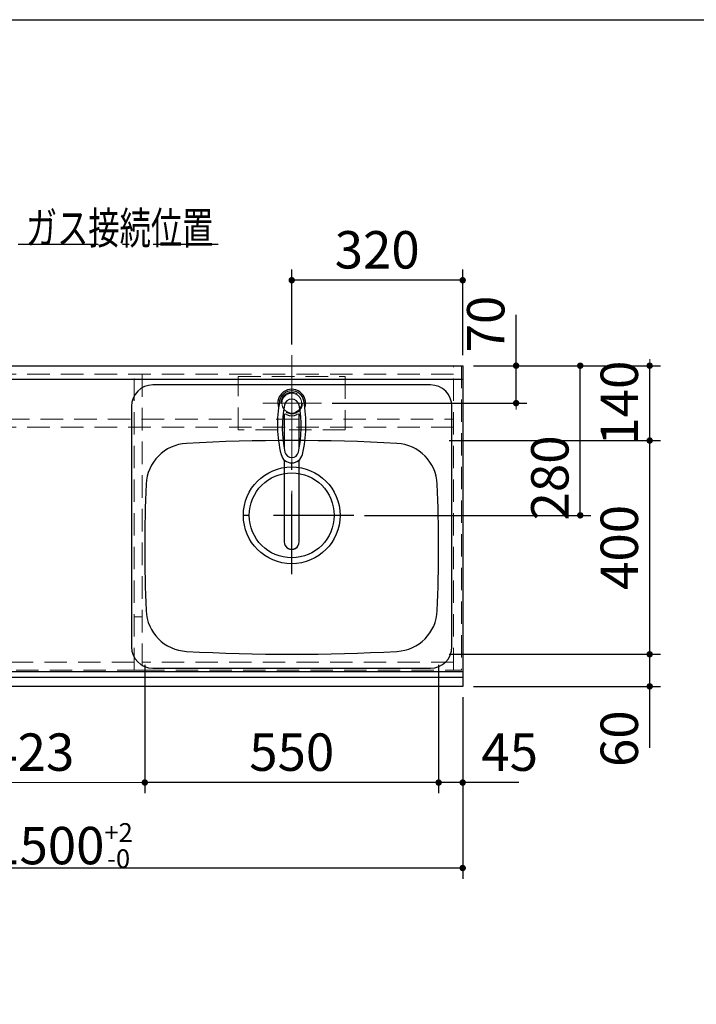
# Model space of a CAD drawing. Units: millimetres. Extents: x 210 to 8110, y 68 to 5608.
# Drawn here: x 2936 to 4203, y 3765 to 5608 of the extents above; entities that cross this region are included whole.
import ezdxf

# ---------------------------------------------------------------- set-up
doc = ezdxf.new("R2010")
doc.units = ezdxf.units.MM
doc.header["$LTSCALE"] = 5
doc.linetypes.add('DASHDOT', pattern=[50.5, 30, -9, 2.5, -9])
doc.linetypes.add('HIDDEN', pattern=[12.6, 8.4, -4.2])
for name, color, linetype, lineweight in [('キャビ', 134, 'Continuous', 9), ('トップ', 14, 'Continuous', 9), ('レイヤ_1', 7, 'Continuous', 9), ('水栓', 94, 'Continuous', 9), ('熱源', 214, 'Continuous', 9)]:
    doc.layers.add(name, color=color, linetype=linetype, lineweight=lineweight)
doc.styles.get("Standard").update_dxf_attribs({"font": 'txt', "bigfont": 'bigfont'})
doc.styles.add('ＭＳ ゴシック', font='txt')
doc.dimstyles.get("Standard").update_dxf_attribs({"dimtxt": 0.18, "dimasz": 0.18, "dimexe": 0.18, "dimexo": 0.0625, "dimgap": 0.09, "dimtad": 0, "dimtih": 1, "dimtoh": 1, "dimdec": 4, "dimzin": 0, "dimdsep": 46, "dimtxsty": 'Standard', "dimcen": 0.09, "dimadec": 0, "dimazin": 0, "dimtfac": 1, "dimtdec": 4, "dimtofl": 0, "dimtmove": 0, "dimatfit": 3, "dimfxl": 1, "dimtolj": 1, "dimtzin": 0, "dimarcsym": 0})

# ---------------------------------------------------------------- blocks, each defined once
blk = doc.blocks.new('*G35')
at = {"layer": '水栓', "color": 94, "linetype": 'DASHDOT', "lineweight": 9}
for p, q in [((3445.4, 4921), (3445.4, 4613.5)), ((3415.4, 4890), (3475.4, 4890))]:
    blk.add_line(p, q, dxfattribs=at)
at = {"layer": '水栓', "color": 94, "linetype": 'Continuous', "lineweight": 30}
for p, q in [((3431.4, 4868.6), (3431.4, 4804.8)), ((3459.4, 4804.8), (3459.4, 4868.6)), ((3431.4, 4783.6), (3431.4, 4630.4)), ((3459.4, 4630.4), (3459.4, 4783.6))]:
    blk.add_line(p, q, dxfattribs=at)
for centre, radius, start, end in [((3445.4, 4890), 26, 341.4858, 198.5142), ((3445.4, 4889.8), 23.1, 10.4823, 169.5177), ((3658.7, 4850.3), 240, 169.5177, 193.6214), ((3647.7, 4844.9), 220, 169.1568, 192.2161), ((3445.4, 4883.6), 14, 10.8431, 169.1569), ((3243.1, 4844.9), 220, 347.7839, 10.8432), ((3232.1, 4850.3), 240, 346.3786, 10.4823), ((3433.6, 4864.1), 5, 65.3064, 174.8789), ((3445.4, 4889.8), 23.3, 245.3064, 294.6936), ((3457.2, 4864.1), 5, 5.1211, 114.6936), ((3445.4, 4798.6), 20.5, 193.6214, 346.3786), ((3657.5, 4854.9), 240, 194.8513721497028, 194.8513739582301), ((3445.4, 4801.1), 13, 192.2161, 347.7839), ((3445.4, 4630.1), 14, 178.7487, 1.2513)]:
    blk.add_arc(centre, radius, start, end, dxfattribs=at)
blk.add_ellipse((3445.4, 4630.4), major_axis=(-14, 0), ratio=0.994522, start_param=0, end_param=3.141593, dxfattribs=at)
blk = doc.blocks.new('_DOT')
at = {"color": 0}
blk.add_line((-0.5, 0), (-1, 0), dxfattribs=at)
at = {"color": 0, "const_width": 0.5}
blk.add_lwpolyline([(-0.25, 0, 1), (0.25, 0, 1)], format="xyb", close=True, dxfattribs=at)
blk = doc.blocks.new('Dim11')
at = {"layer": 'トップ', "color": 14, "linetype": 'Continuous', "lineweight": 30}
for p, q in [((2265.4, 4340), (2265.4, 4000)), ((3765.4, 4340), (3765.4, 4000)), ((3765.4, 4020), (2265.4, 4020))]:
    blk.add_line(p, q, dxfattribs=at)
at = {"layer": 'トップ', "color": 14, "linetype": 'Continuous', "lineweight": 30, "xscale": 12, "yscale": 12, "zscale": 12}
for p, rotation in [((2265.4, 4020), 179.9999999999998), ((3765.4, 4020), 359.9999999999997)]:
    blk.add_blockref('_DOT', p, dxfattribs=dict(at, rotation=rotation))
at = {"layer": 'トップ', "color": 14, "linetype": 'Continuous', "lineweight": 9, "insert": (3015.4, 4020), "char_height": 70, "width": 1183.333, "attachment_point": 8, "style": 'ＭＳ ゴシック'}
blk.add_mtext('\\A1;1500{\\H0.5x;\\S+2^ -0;}', dxfattribs=at)
blk = doc.blocks.new('Dim12')
at = {"layer": 'トップ', "color": 14, "linetype": 'Continuous', "lineweight": 30}
for p, q in [((3720.4, 4400), (3720.4, 4160)), ((3765.4, 4340), (3765.4, 4160)), ((3870.4, 4180), (3720.4, 4180))]:
    blk.add_line(p, q, dxfattribs=at)
at = {"layer": 'トップ', "color": 14, "linetype": 'Continuous', "lineweight": 30, "xscale": 12, "yscale": 12, "zscale": 12}
for p, rotation in [((3720.4, 4180), 359.9999999999996), ((3765.4, 4180), 179.9999999999998)]:
    blk.add_blockref('_DOT', p, dxfattribs=dict(at, rotation=rotation))
at = {"layer": 'トップ', "color": 14, "linetype": 'Continuous', "lineweight": 9, "insert": (3800.4, 4180), "char_height": 70, "width": 566.667, "attachment_point": 7, "style": 'ＭＳ ゴシック'}
blk.add_mtext('45', dxfattribs=at)
blk = doc.blocks.new('Dim13')
at = {"layer": 'トップ', "color": 14, "linetype": 'Continuous', "lineweight": 30}
for p, q in [((3170.4, 4400), (3170.4, 4160)), ((3720.4, 4400), (3720.4, 4160)), ((3720.4, 4180), (3170.4, 4180))]:
    blk.add_line(p, q, dxfattribs=at)
at = {"layer": 'トップ', "color": 14, "linetype": 'Continuous', "lineweight": 30, "xscale": 12, "yscale": 12, "zscale": 12}
for p, rotation in [((3170.4, 4180), 179.9999999999998), ((3720.4, 4180), 359.9999999999997)]:
    blk.add_blockref('_DOT', p, dxfattribs=dict(at, rotation=rotation))
at = {"layer": 'トップ', "color": 14, "linetype": 'Continuous', "lineweight": 9, "insert": (3445.4, 4180), "char_height": 70, "width": 900, "attachment_point": 8, "style": 'ＭＳ ゴシック'}
blk.add_mtext('550', dxfattribs=at)
blk = doc.blocks.new('Dim15')
at = {"layer": '水栓', "color": 94, "linetype": 'Continuous', "lineweight": 30}
for p, q in [((3445.4, 5000), (3445.4, 5140)), ((3765.4, 4980), (3765.4, 5140)), ((3765.4, 5120), (3445.4, 5120))]:
    blk.add_line(p, q, dxfattribs=at)
at = {"layer": '水栓', "color": 94, "linetype": 'Continuous', "lineweight": 30, "xscale": 12, "yscale": 12, "zscale": 12}
for p, rotation in [((3445.4, 5120), 179.9999999999998), ((3765.4, 5120), 359.9999999999997)]:
    blk.add_blockref('_DOT', p, dxfattribs=dict(at, rotation=rotation))
at = {"layer": '水栓', "color": 94, "linetype": 'Continuous', "lineweight": 9, "insert": (3605.4, 5120), "char_height": 70, "width": 900, "attachment_point": 8, "style": 'ＭＳ ゴシック'}
blk.add_mtext('320', dxfattribs=at)
blk = doc.blocks.new('Dim16')
at = {"layer": '水栓', "color": 94, "linetype": 'Continuous', "lineweight": 30}
for p, q in [((3865.4, 4890), (3865.4, 5055)), ((3785.4, 4960), (3885.4, 4960)), ((3521.4, 4890), (3885.4, 4890))]:
    blk.add_line(p, q, dxfattribs=at)
at = {"layer": '水栓', "color": 94, "linetype": 'Continuous', "lineweight": 30, "xscale": 12, "yscale": 12, "zscale": 12}
for p, rotation in [((3865.4, 4960), 269.9999999999998), ((3865.4, 4890), 89.99999999999949)]:
    blk.add_blockref('_DOT', p, dxfattribs=dict(at, rotation=rotation))
at = {"layer": '水栓', "color": 94, "linetype": 'Continuous', "lineweight": 9, "insert": (3865.4, 4985), "char_height": 70, "width": 566.667, "attachment_point": 7, "rotation": 90, "style": 'ＭＳ ゴシック'}
blk.add_mtext('70', dxfattribs=at)
blk = doc.blocks.new('Dim17')
at = {"layer": 'トップ', "color": 14, "linetype": 'Continuous', "lineweight": 30}
for p, q in [((3740.4, 4420), (4135.4, 4420)), ((4115.4, 4245), (4115.4, 4420)), ((3785.4, 4360), (4135.4, 4360))]:
    blk.add_line(p, q, dxfattribs=at)
at = {"layer": 'トップ', "color": 14, "linetype": 'Continuous', "lineweight": 30, "xscale": 12, "yscale": 12, "zscale": 12}
for p, rotation in [((4115.4, 4420), 269.9999999999998), ((4115.4, 4360), 89.99999999999949)]:
    blk.add_blockref('_DOT', p, dxfattribs=dict(at, rotation=rotation))
at = {"layer": 'トップ', "color": 14, "linetype": 'Continuous', "lineweight": 9, "insert": (4115.4, 4315), "char_height": 70, "width": 550, "attachment_point": 9, "rotation": 90, "style": 'ＭＳ ゴシック'}
blk.add_mtext('60', dxfattribs=at)
blk = doc.blocks.new('Dim18')
at = {"layer": 'トップ', "color": 14, "linetype": 'Continuous', "lineweight": 30}
for p, q in [((3740.4, 4820), (4135.4, 4820)), ((4115.4, 4420), (4115.4, 4820)), ((3740.4, 4420), (4135.4, 4420))]:
    blk.add_line(p, q, dxfattribs=at)
at = {"layer": 'トップ', "color": 14, "linetype": 'Continuous', "lineweight": 30, "xscale": 12, "yscale": 12, "zscale": 12}
for p, rotation in [((4115.4, 4820), 89.99999999999959), ((4115.4, 4420), 269.9999999999998)]:
    blk.add_blockref('_DOT', p, dxfattribs=dict(at, rotation=rotation))
at = {"layer": 'トップ', "color": 14, "linetype": 'Continuous', "lineweight": 9, "insert": (4115.4, 4620), "char_height": 70, "width": 900, "attachment_point": 8, "rotation": 90, "style": 'ＭＳ ゴシック'}
blk.add_mtext('400', dxfattribs=at)
blk = doc.blocks.new('Dim19')
at = {"layer": 'トップ', "color": 14, "linetype": 'Continuous', "lineweight": 30}
for p, q in [((3785.4, 4960), (4135.4, 4960)), ((4115.4, 4820), (4115.4, 4960)), ((3740.4, 4820), (4135.4, 4820))]:
    blk.add_line(p, q, dxfattribs=at)
at = {"layer": 'トップ', "color": 14, "linetype": 'Continuous', "lineweight": 30, "xscale": 12, "yscale": 12, "zscale": 12}
for p, rotation in [((4115.4, 4960), 269.9999999999998), ((4115.4, 4820), 89.99999999999949)]:
    blk.add_blockref('_DOT', p, dxfattribs=dict(at, rotation=rotation))
at = {"layer": 'トップ', "color": 14, "linetype": 'Continuous', "lineweight": 9, "insert": (4115.4, 4890), "char_height": 70, "width": 850, "attachment_point": 8, "rotation": 90, "style": 'ＭＳ ゴシック'}
blk.add_mtext('140', dxfattribs=at)
blk = doc.blocks.new('Dim20')
at = {"layer": 'トップ', "color": 14, "linetype": 'Continuous', "lineweight": 30}
for p, q in [((3785.4, 4960), (4005.4, 4960)), ((3985.4, 4680), (3985.4, 4960)), ((3581.4, 4680), (4005.4, 4680))]:
    blk.add_line(p, q, dxfattribs=at)
at = {"layer": 'トップ', "color": 14, "linetype": 'Continuous', "lineweight": 30, "xscale": 12, "yscale": 12, "zscale": 12}
for p, rotation in [((3985.4, 4960), 89.99999999999959), ((3985.4, 4680), 269.9999999999998)]:
    blk.add_blockref('_DOT', p, dxfattribs=dict(at, rotation=rotation))
at = {"layer": 'トップ', "color": 14, "linetype": 'Continuous', "lineweight": 9, "insert": (3985.4, 4750), "char_height": 70, "width": 900, "attachment_point": 8, "rotation": 90, "style": 'ＭＳ ゴシック'}
blk.add_mtext('280', dxfattribs=at)
blk = doc.blocks.new('Dim37')
at = {"layer": '熱源', "color": 214, "linetype": 'Continuous', "lineweight": 30}
for p, q in [((2423.4, 4400.4), (2423.4, 4160)), ((2747.4, 4399.5), (2747.4, 4160)), ((2747.4, 4180), (2423.4, 4180))]:
    blk.add_line(p, q, dxfattribs=at)
at = {"layer": '熱源', "color": 214, "linetype": 'Continuous', "lineweight": 30, "xscale": 12, "yscale": 12, "zscale": 12}
for p, rotation in [((2423.4, 4180), 179.9999999999998), ((2747.4, 4180), 359.9999999999997)]:
    blk.add_blockref('_DOT', p, dxfattribs=dict(at, rotation=rotation))
at = {"layer": '熱源', "color": 214, "linetype": 'Continuous', "lineweight": 9, "insert": (2585.4, 4180), "char_height": 70, "width": 916.667, "attachment_point": 8, "style": 'ＭＳ ゴシック'}
blk.add_mtext('324', dxfattribs=at)
blk = doc.blocks.new('Dim43')
at = {"layer": '熱源', "color": 214, "linetype": 'Continuous', "lineweight": 9}
for p, q in [((2747.4, 4367), (2747.4, 4160)), ((3170.4, 4367), (3170.4, 4160)), ((3170.4, 4180), (2747.4, 4180))]:
    blk.add_line(p, q, dxfattribs=at)
at = {"layer": '熱源', "color": 214, "linetype": 'Continuous', "lineweight": 9, "xscale": 12, "yscale": 12, "zscale": 12}
for p, rotation in [((2747.4, 4180), 179.9999999999998), ((3170.4, 4180), 359.9999999999997)]:
    blk.add_blockref('_DOT', p, dxfattribs=dict(at, rotation=rotation))
at = {"layer": '熱源', "color": 214, "linetype": 'Continuous', "lineweight": 9, "insert": (2958.9, 4180), "char_height": 70, "width": 900, "attachment_point": 8, "style": 'ＭＳ ゴシック'}
blk.add_mtext('423', dxfattribs=at)

msp = doc.modelspace()

# ---------------------------------------------------------------- linework, layer by layer
at = {"layer": 'キャビ', "color": 134, "linetype": 'HIDDEN', "lineweight": 9}
for p, q in [((2282.389, 4959), (3748.389, 4959)), ((3748.389, 4390), (3748.389, 4960)), ((3748.389, 4960), (3763.389, 4960)), ((3763.389, 4960), (3763.389, 4390)), ((3748.389, 4944), (2282.389, 4944)), ((3150.389, 4390), (3150.389, 4944)), ((3165.389, 4944), (3165.389, 4390)), ((2282.389, 4860), (3748.389, 4860)), ((3748.389, 4845), (2282.389, 4845)), ((3165.389, 4490), (3150.389, 4490)), ((3150.389, 4405.5), (2866.389, 4405.5)), ((3748.389, 4405.5), (3165.389, 4405.5)), ((2866.389, 4390.5), (3150.389, 4390.5)), ((3165.389, 4390), (3150.389, 4390)), ((3165.389, 4390.5), (3748.389, 4390.5)), ((3763.389, 4390), (3748.389, 4390))]:
    msp.add_line(p, q, dxfattribs=at)
at = {"layer": 'トップ', "color": 14, "linetype": 'DASHDOT', "lineweight": 9}
for p, q in [((3445.389, 4850), (3445.389, 4980)), ((3501.389, 4890), (3391.389, 4890))]:
    msp.add_line(p, q, dxfattribs=at)
at = {"layer": 'トップ', "color": 14, "linetype": 'Continuous', "lineweight": 30}
for p, q in [((2265.389, 4960), (3765.389, 4960)), ((3765.389, 4960), (3765.389, 4360)), ((2265.389, 4935), (3765.389, 4935)), ((3705.389, 4924), (3185.389, 4924)), ((3145.389, 4884), (3145.389, 4434)), ((3745.389, 4434), (3745.389, 4884)), ((3765.389, 4387), (2265.389, 4387)), ((3185.389, 4394), (3705.389, 4394)), ((3765.389, 4376.464), (2265.389, 4376.464)), ((3765.389, 4360), (2265.389, 4360))]:
    msp.add_line(p, q, dxfattribs=at)
at = {"layer": 'トップ', "color": 14, "linetype": 'HIDDEN', "lineweight": 9}
for p, q in [((3345.389, 4840), (3345.389, 4940)), ((3345.389, 4940), (3545.389, 4940)), ((3545.389, 4940), (3545.389, 4840)), ((3545.389, 4840), (3345.389, 4840))]:
    msp.add_line(p, q, dxfattribs=at)
at = {"layer": 'トップ', "color": 14, "linetype": 'DASHDOT', "lineweight": 30}
for p, q in [((3445.389, 4570), (3445.389, 4800)), ((3561.389, 4680), (3321.389, 4680))]:
    msp.add_line(p, q, dxfattribs=at)
at = {"layer": 'トップ', "color": 14, "linetype": 'HIDDEN', "lineweight": 30}
msp.add_line((3140.389, 4387), (2285.389, 4387), dxfattribs=at)
at = {"layer": 'トップ', "color": 14, "linetype": 'HIDDEN', "lineweight": 9}
msp.add_circle((3445.389, 4890), 20, dxfattribs=at)
at = {"layer": 'トップ', "color": 14, "linetype": 'Continuous', "lineweight": 9}
msp.add_circle((3445.389, 4890), 18.5, dxfattribs=at)
at = {"layer": 'トップ', "color": 14, "linetype": 'Continuous', "lineweight": 30}
for radius in [90.5, 79.5]:
    msp.add_circle((3445.389, 4680), radius, dxfattribs=at)
for centre, radius, start, end in [((3185.389, 4884), 40, 90, 180), ((3705.389, 4884), 40, 0, 90), ((3252.81, 4734.728), 80, 93.13622, 177.58258), ((3445.389, 1220), 3600, 86.86378, 93.13622), ((3637.969, 4734.728), 80, 2.41742, 86.86378), ((5970.389, 4620), 2800, 177.58258, 182.41742), ((920.389, 4620), 2800, 357.58258, 2.41742), ((3252.81, 4505.272), 80, 182.41742, 266.86378), ((3637.969, 4505.272), 80, 273.13622, 357.58258), ((3185.389, 4434), 40, 180, 270), ((3445.389, 8020), 3600, 266.86378, 273.13622), ((3705.389, 4434), 40, 270, 0)]:
    msp.add_arc(centre, radius, start, end, dxfattribs=at)
at = {"layer": 'レイヤ_1', "color": 7, "linetype": 'Continuous', "lineweight": 30}
msp.add_line((210, 5607.5), (8110, 5607.5), dxfattribs=at)
at = {"layer": '熱源', "color": 214, "linetype": 'DASHDOT', "lineweight": 30}
msp.add_lwpolyline([(2673.389, 4544), (2933.389, 5187.645), (3307.84, 5187.645)], dxfattribs=at)

# ---------------------------------------------------------------- block references
msp.add_blockref('*G35', (0, 0))

# ---------------------------------------------------------------- texts
at = {"layer": '熱源', "color": 214, "linetype": 'Continuous', "lineweight": 9, "insert": (2947.84, 5187.645), "char_height": 60, "width": 460.14104, "attachment_point": 7}
msp.add_mtext('{\\fＭＳ ゴシック;\\W0.714286;ガス接続位置}', dxfattribs=at)

# ---------------------------------------------------------------- dimensions: what is measured, and where the dimension line sits
at = {"layer": 'トップ', "color": 14, "linetype": 'Continuous', "lineweight": 30}
for base, p1, p2, picture, middle in [((4115.389, 4960), (3720.389, 4820), (3765.389, 4960), 'Dim19', (4115.389, 4890)), ((3985.389, 4960), (3561.389, 4680), (3765.389, 4960), 'Dim20', (3985.389, 4750)), ((4115.389, 4820), (3720.389, 4420), (3720.389, 4820), 'Dim18', (4115.389, 4620)), ((4115.389, 4420), (3765.389, 4360), (3720.389, 4420), 'Dim17', (4115.389, 4280))]:
    dim = msp.add_linear_dim(base=base, p1=p1, p2=p2, angle=90, dimstyle='Standard', override={"dimscale": 1, "dimtxt": 70, "dimasz": 12, "dimexe": 20, "dimexo": 20, "dimgap": 0, "dimtad": 1, "dimtih": 0, "dimtoh": 0, "dimdec": 2, "dimzin": 8, "dimtxsty": 'ＭＳ ゴシック', "dimblk1": 'DOT', "dimblk2": 'DOT', "dimsah": 1, "dimse1": 0, "dimse2": 0, "dimtix": 0, "dimtofl": 1, "dimtmove": 1, "dimatfit": 2, "dimtzin": 8}, dxfattribs=at)
    dim.commit()
    dim.dimension.update_dxf_attribs({"geometry": picture, "text_midpoint": middle, "dimtype": 160})
for base, p1, p2, override, picture, middle in [((3170.389, 4180), (3720.389, 4420), (3170.389, 4420), {"dimscale": 1, "dimtxt": 70, "dimasz": 12, "dimexe": 20, "dimexo": 20, "dimgap": 0, "dimtad": 1, "dimtih": 0, "dimtoh": 0, "dimdec": 2, "dimzin": 8, "dimtxsty": 'ＭＳ ゴシック', "dimblk1": 'DOT', "dimblk2": 'DOT', "dimsah": 1, "dimse1": 0, "dimse2": 0, "dimtix": 0, "dimtofl": 1, "dimtmove": 1, "dimatfit": 2, "dimtzin": 8}, 'Dim13', (3445.389, 4180)), ((3720.389, 4180), (3765.389, 4360), (3720.389, 4420), {"dimscale": 1, "dimtxt": 70, "dimasz": 12, "dimexe": 20, "dimexo": 20, "dimgap": 0, "dimtad": 1, "dimtih": 0, "dimtoh": 0, "dimdec": 2, "dimzin": 8, "dimtxsty": 'ＭＳ ゴシック', "dimblk1": 'DOT', "dimblk2": 'DOT', "dimsah": 1, "dimse1": 0, "dimse2": 0, "dimtix": 0, "dimtofl": 1, "dimtmove": 1, "dimatfit": 2, "dimtzin": 8}, 'Dim12', (3835.389, 4180)), ((2265.389, 4020), (3765.389, 4360), (2265.389, 4360), {"dimscale": 1, "dimtxt": 70, "dimasz": 12, "dimexe": 20, "dimexo": 20, "dimgap": 0, "dimtad": 1, "dimtih": 0, "dimtoh": 0, "dimdec": 2, "dimzin": 8, "dimtxsty": 'ＭＳ ゴシック', "dimblk1": 'DOT', "dimblk2": 'DOT', "dimsah": 1, "dimse1": 0, "dimse2": 0, "dimtol": 1, "dimtp": 2, "dimtm": 0, "dimtfac": 0.5, "dimtdec": 0, "dimtix": 0, "dimtofl": 1, "dimtmove": 1, "dimatfit": 2, "dimtolj": 1, "dimtzin": 8}, 'Dim11', (3015.389, 4020))]:
    dim = msp.add_linear_dim(base=base, p1=p1, p2=p2, angle=180, dimstyle='Standard', override=override, dxfattribs=at)
    dim.commit()
    dim.dimension.update_dxf_attribs({"geometry": picture, "text_midpoint": middle, "dimtype": 160, "text_rotation": 360})
at = {"layer": '水栓', "color": 94, "linetype": 'Continuous', "lineweight": 30}
dim = msp.add_linear_dim(base=(3865.389, 4960), p1=(3501.389, 4890), p2=(3765.389, 4960), angle=90, dimstyle='Standard', override={"dimscale": 1, "dimtxt": 70, "dimasz": 12, "dimexe": 20, "dimexo": 20, "dimgap": 0, "dimtad": 1, "dimtih": 0, "dimtoh": 0, "dimdec": 2, "dimzin": 8, "dimtxsty": 'ＭＳ ゴシック', "dimblk1": 'DOT', "dimblk2": 'DOT', "dimsah": 1, "dimse1": 0, "dimse2": 0, "dimtix": 0, "dimtofl": 1, "dimtmove": 1, "dimatfit": 2, "dimtzin": 8}, dxfattribs=at)
dim.commit()
dim.dimension.update_dxf_attribs({"geometry": 'Dim16', "text_midpoint": (3865.389, 5020), "dimtype": 160})
dim = msp.add_linear_dim(base=(3445.389, 5120), p1=(3765.389, 4960), p2=(3445.389, 4980), angle=180, dimstyle='Standard', override={"dimscale": 1, "dimtxt": 70, "dimasz": 12, "dimexe": 20, "dimexo": 20, "dimgap": 0, "dimtad": 1, "dimtih": 0, "dimtoh": 0, "dimdec": 2, "dimzin": 8, "dimtxsty": 'ＭＳ ゴシック', "dimblk1": 'DOT', "dimblk2": 'DOT', "dimsah": 1, "dimse1": 0, "dimse2": 0, "dimtix": 0, "dimtofl": 1, "dimtmove": 1, "dimatfit": 2, "dimtzin": 8}, dxfattribs=at)
dim.commit()
dim.dimension.update_dxf_attribs({"geometry": 'Dim15', "text_midpoint": (3605.389, 5120), "dimtype": 160, "text_rotation": 360})
at = {"layer": '熱源', "color": 214, "linetype": 'Continuous', "lineweight": 30}
dim = msp.add_linear_dim(base=(2423.389, 4180), p1=(2747.389, 4419.534), p2=(2423.389, 4420.434), angle=180, dimstyle='Standard', override={"dimscale": 1, "dimtxt": 70, "dimasz": 12, "dimexe": 20, "dimexo": 20, "dimgap": 0, "dimtad": 1, "dimtih": 0, "dimtoh": 0, "dimdec": 2, "dimzin": 8, "dimtxsty": 'ＭＳ ゴシック', "dimblk1": 'DOT', "dimblk2": 'DOT', "dimsah": 1, "dimse1": 0, "dimse2": 0, "dimtix": 0, "dimtofl": 1, "dimtmove": 1, "dimatfit": 2, "dimtzin": 8}, dxfattribs=at)
dim.commit()
dim.dimension.update_dxf_attribs({"geometry": 'Dim37', "text_midpoint": (2585.389, 4180), "dimtype": 160, "text_rotation": 360})
at = {"layer": '熱源', "color": 214, "linetype": 'Continuous', "lineweight": 9}
dim = msp.add_linear_dim(base=(2747.389, 4180), p1=(3170.389, 4387), p2=(2747.389, 4387), angle=180, dimstyle='Standard', override={"dimscale": 1, "dimtxt": 70, "dimasz": 12, "dimexe": 20, "dimexo": 20, "dimgap": 0, "dimtad": 1, "dimtih": 0, "dimtoh": 0, "dimdec": 2, "dimzin": 8, "dimtxsty": 'ＭＳ ゴシック', "dimblk1": 'DOT', "dimblk2": 'DOT', "dimsah": 1, "dimse1": 0, "dimse2": 0, "dimtix": 0, "dimtofl": 1, "dimtmove": 1, "dimatfit": 2, "dimtzin": 8}, dxfattribs=at)
dim.commit()
dim.dimension.update_dxf_attribs({"geometry": 'Dim43', "text_midpoint": (2958.889, 4180), "dimtype": 160, "text_rotation": 360})

doc.saveas('drawing.dxf')
